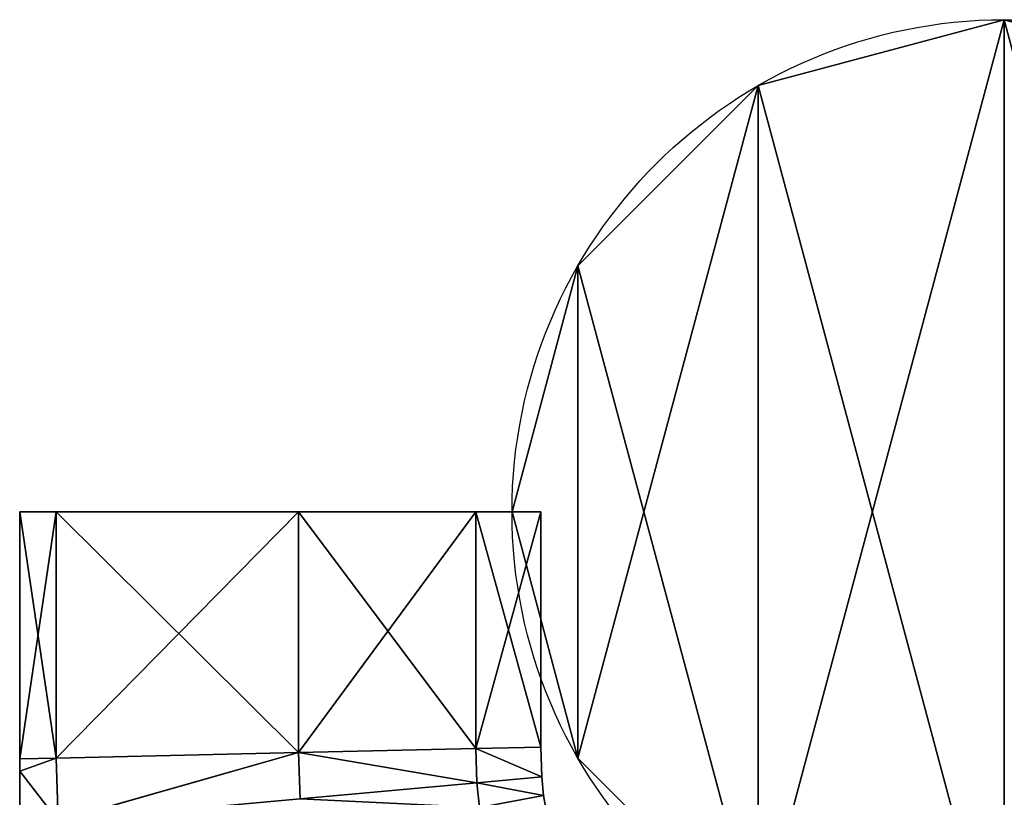
# Model space of a CAD drawing. Extents: x 0 to 0.4, y -0.1 to 1.2.
# Drawn here: x 0 to 0.2, y 1.05 to 1.2 of the extents above; entities that cross this region are included whole.
import ezdxf

# ---------------------------------------------------------------- set-up
doc = ezdxf.new("R2010")
doc.units = 0
doc.header["$LTSCALE"] = 2.54
doc.layers.get('0').update_dxf_attribs({"color": 13, "linetype": 'CONTINUOUS'})

# ---------------------------------------------------------------- blocks, each defined once
blk = doc.blocks.new('EL_1_1')
at = {"color": 0}
for p, q in [((0.0741, 0.5, 4.1127), (0.0783, 0.6274, 4.0933)), ((0.0741, 0.5, 0.4873), (0.0783, 0.6274, 0.5067)), ((0.0741, 0.5, 0.4873), (0.0783, 0.6274, 0.5067)), ((0.0741, 0.5, 4.1127), (0.0783, 0.6274, 4.0933)), ((0.5662, 0.4888, 3.9391), (0.0783, 0.6274, 4.0933)), ((0.0783, 0.6274, 0.5067), (0.5662, 0.4888, 0.6609)), ((0.5662, 0.4888, 3.9391), (0.0783, 0.6274, 4.0933)), ((0.0783, 0.6274, 0.5067), (0.5662, 0.4888, 0.6609)), ((0.9289, 0.5502, 3.3119), (0.9338, 0.6001, 3.3071)), ((0.9289, 0.5502, 3.3119), (0.9338, 0.6001, 3.3071)), ((0.9289, 0.5502, 1.2881), (0.9338, 0.6001, 1.2929)), ((0.9289, 0.5502, 1.2881), (0.9338, 0.6001, 1.2929)), ((1.0642, 0.5762, 2.3), (0.9338, 0.6001, 3.3071)), ((1.0642, 0.5762, 2.3), (0.9338, 0.6001, 3.3071)), ((0.9338, 0.6001, 1.2929), (1.0642, 0.5762, 2.3)), ((0.9338, 0.6001, 1.2929), (1.0642, 0.5762, 2.3)), ((1.0642, 0.5762, 2.3), (1.0706, 0.6138, 2.3)), ((1.0642, 0.5762, 2.3), (1.0706, 0.6138, 2.3)), ((0.5662, 0.4888, 3.9391), (0.5694, 0.5828, 3.9329)), ((0.5662, 0.4888, 3.9391), (0.5694, 0.5828, 3.9329)), ((0.5662, 0.4888, 0.6609), (0.5694, 0.5828, 0.6671)), ((0.5662, 0.4888, 0.6609), (0.5694, 0.5828, 0.6671)), ((0.9289, 0.5502, 3.3119), (0.5694, 0.5828, 3.9329)), ((0.5694, 0.5828, 0.6671), (0.9289, 0.5502, 1.2881)), ((0.9289, 0.5502, 3.3119), (0.5694, 0.5828, 3.9329)), ((0.5694, 0.5828, 0.6671), (0.9289, 0.5502, 1.2881)), ((1.0642, 0.5762, 2.3), (0.9289, 0.5502, 3.3119)), ((1.0642, 0.5762, 2.3), (0.9289, 0.5502, 3.3119)), ((0.9289, 0.5502, 1.2881), (1.0642, 0.5762, 2.3)), ((0.9289, 0.5502, 1.2881), (1.0642, 0.5762, 2.3)), ((1.0604, 0.5382, 2.3), (1.0642, 0.5762, 2.3)), ((1.0604, 0.5382, 2.3), (1.0642, 0.5762, 2.3)), ((0.9289, 0.5502, 3.3119), (0.5662, 0.4888, 3.9391)), ((0.5662, 0.4888, 0.6609), (0.9289, 0.5502, 1.2881)), ((0.5662, 0.4888, 0.6609), (0.9289, 0.5502, 1.2881)), ((0.9289, 0.5502, 3.3119), (0.5662, 0.4888, 3.9391)), ((0.9265, 0.4807, 3.3168), (0.9289, 0.5502, 3.3119)), ((0.9265, 0.4807, 1.2832), (0.9289, 0.5502, 1.2881)), ((0.9265, 0.4807, 3.3168), (0.9289, 0.5502, 3.3119)), ((0.9265, 0.4807, 1.2832), (0.9289, 0.5502, 1.2881)), ((1.0604, 0.5382, 2.3), (0.9289, 0.5502, 3.3119)), ((0.9289, 0.5502, 1.2881), (1.0604, 0.5382, 2.3)), ((1.0604, 0.5382, 2.3), (0.9289, 0.5502, 3.3119)), ((0.9289, 0.5502, 1.2881), (1.0604, 0.5382, 2.3)), ((0, 0.5262, 0.5316), (0.0741, 0.5, 0.4873)), ((0.0741, 0.5, 4.1127), (0, 0.5262, 4.0684)), ((0, 0.5262, 0.5316), (0.0741, 0.5, 0.4873)), ((0.0741, 0.5, 4.1127), (0, 0.5262, 4.0684)), ((1.0604, 0.5382, 2.3), (0.9265, 0.4807, 3.3168)), ((1.0604, 0.5382, 2.3), (0.9265, 0.4807, 3.3168)), ((0.9265, 0.4807, 1.2832), (1.0604, 0.5382, 2.3)), ((0.9265, 0.4807, 1.2832), (1.0604, 0.5382, 2.3)), ((1.0584, 0.4777, 2.3), (1.0604, 0.5382, 2.3)), ((1.0584, 0.4777, 2.3), (1.0604, 0.5382, 2.3)), ((0, 0.5017, 0.5258), (0.0741, 0.5, 0.4873)), ((0.0741, 0.5, 4.1127), (0, 0.5017, 4.0742)), ((0, 0.5017, 0.5258), (0.0741, 0.5, 0.4873)), ((0.0741, 0.5, 4.1127), (0, 0.5017, 4.0742)), ((0.0741, 0.5, 0.4873), (0.5662, 0.4888, 0.6609)), ((0.0741, 0, 0.4316), (0.0741, 0.5, 0.4873)), ((0.5662, 0.4888, 3.9391), (0.0741, 0.5, 4.1127)), ((0.5662, 0, 3.9437), (0.0741, 0.5, 4.1127)), ((0.0741, 0, 4.1684), (0.0741, 0.5, 4.1127)), ((0.5662, 0.4888, 3.9391), (0.0741, 0.5, 4.1127)), ((0.5662, 0, 3.9437), (0.0741, 0.5, 4.1127)), ((0.0741, 0.5, 0.4873), (0.5662, 0.4888, 0.6609)), ((0.0741, 0, 0.4316), (0.0741, 0.5, 0.4873)), ((0.0741, 0, 4.1684), (0.0741, 0.5, 4.1127)), ((0.5662, 0.4888, 0.6609), (0.0741, 0, 0.4316)), ((0.5662, 0.4888, 0.6609), (0.0741, 0, 0.4316)), ((0.5662, 0, 0.6563), (0.5662, 0.4888, 0.6609)), ((0.5662, 0.4888, 0.6609), (0.9265, 0, 1.292)), ((0.5662, 0, 0.6563), (0.5662, 0.4888, 0.6609)), ((0.5662, 0, 3.9437), (0.5662, 0.4888, 3.9391)), ((0.5662, 0, 3.9437), (0.5662, 0.4888, 3.9391)), ((0.9265, 0.4807, 3.3168), (0.5662, 0.4888, 3.9391)), ((0.5662, 0.4888, 0.6609), (0.9265, 0, 1.292)), ((0.5662, 0.4888, 0.6609), (0.9265, 0.4807, 1.2832)), ((0.5662, 0.4888, 0.6609), (0.9265, 0.4807, 1.2832)), ((0.9265, 0.4807, 3.3168), (0.5662, 0.4888, 3.9391)), ((0.9265, 0.4807, 3.3168), (0.5662, 0, 3.9437)), ((0.9265, 0.4807, 3.3168), (0.5662, 0, 3.9437)), ((0.9265, 0.4807, 1.2832), (1.0584, 0, 2.3)), ((0.9265, 0.4807, 1.2832), (1.0584, 0.4777, 2.3)), ((0.9265, 0, 1.292), (0.9265, 0.4807, 1.2832)), ((0.9265, 0.4807, 1.2832), (1.0584, 0, 2.3)), ((0.9265, 0, 3.308), (0.9265, 0.4807, 3.3168)), ((0.9265, 0, 3.308), (0.9265, 0.4807, 3.3168)), ((1.0584, 0.4777, 2.3), (0.9265, 0.4807, 3.3168)), ((1.0584, 0.4777, 2.3), (0.9265, 0.4807, 3.3168)), ((0.9265, 0, 1.292), (0.9265, 0.4807, 1.2832)), ((0.9265, 0.4807, 1.2832), (1.0584, 0.4777, 2.3)), ((1.0584, 0.4777, 2.3), (0.9265, 0, 3.308)), ((1.0584, 0.4777, 2.3), (0.9265, 0, 3.308)), ((1.0584, 0, 2.3), (1.0584, 0.4777, 2.3)), ((1.0584, 0, 2.3), (1.0584, 0.4777, 2.3)), ((0.0741, 0, 4.1684), (0, 0, 4.1302)), ((0, 0, 0.4698), (0.0741, 0, 0.4316)), ((0, 0, 0.4698), (0.0741, 0, 0.4316)), ((0.0741, 0, 4.1684), (0, 0, 4.1302)), ((0.5662, 0, 3.9437), (0.0741, 0, 4.1684)), ((0.0741, 0, 0.4316), (0.5662, 0, 0.6563)), ((0.5662, 0, 3.9437), (0.0741, 0, 4.1684)), ((0.0741, 0, 0.4316), (0.5662, 0, 0.6563)), ((0.5662, 0, 0.6563), (0.9265, 0, 1.292)), ((0.9265, 0, 3.308), (0.5662, 0, 3.9437)), ((0.9265, 0, 3.308), (0.5662, 0, 3.9437)), ((0.5662, 0, 0.6563), (0.9265, 0, 1.292)), ((0.9265, 0, 1.292), (1.0584, 0, 2.3)), ((1.0584, 0, 2.3), (0.9265, 0, 3.308)), ((1.0584, 0, 2.3), (0.9265, 0, 3.308)), ((0.9265, 0, 1.292), (1.0584, 0, 2.3))]:
    blk.add_line(p, q, dxfattribs=at)
mesh = blk.add_polyface(dxfattribs=at)
corners = [(0, 0, 4.1302), (0, 0.5017, 0.5258), (0, 0, 0.4698), (0, 0.5017, 4.0742), (0, 0.5262, 4.0684), (0, 0.5262, 0.5316), (0, 0.6346, 4.0499), (0, 0.6346, 0.5501), (0, 0.6631, 4.0412), (0, 0.6631, 0.5588), (0, 0.7707, 4.0176), (0, 0.7707, 0.5824), (0, 0.8053, 4.0058), (0, 0.8053, 0.5942), (0, 0.9103, 3.9745), (0, 0.9103, 0.6255), (0, 0.9553, 0.6427), (0, 0.9553, 3.9573), (0, 1.0551, 3.9227), (0, 1.0551, 0.6773), (0, 1.1161, 0.699), (0, 1.1161, 3.901), (0, 1.2073, 0.7285), (0, 1.2073, 3.8715), (0, 1.2913, 0.7578), (0, 1.2913, 3.8422), (0, 1.3694, 0.7836), (0, 1.3694, 3.8164), (0, 1.4863, 3.763), (0, 1.4863, 0.837), (0, 1.5448, 3.734), (0, 1.5448, 0.866), (0, 1.708, 3.6301), (0, 1.708, 0.9699), (0, 1.7374, 3.6131), (0, 1.7374, 0.9869), (0, 1.8875, 1.0718), (0, 1.8875, 3.5282), (0, 1.9528, 1.1284), (0, 1.9528, 3.4716), (0, 1.9971, 3.4348), (0, 1.9971, 1.1652), (0, 2.1982, 3.1924), (0, 2.1982, 1.4076), (0, 2.4751, 2.8565), (0, 2.4751, 1.7435), (0, 2.4841, 1.7543), (0, 2.4841, 2.8457), (0, 2.4943, 2.834), (0, 2.4943, 1.766), (0, 2.515, 2.7704), (0, 2.6064, 2.0915), (0, 2.6922, 2.3)]
mesh.append_faces([[corners[k] for k in face] for face in [(0, 1, 2), (51, 50, 52)]], dxfattribs={"vtx0": -1, "color": 0})
mesh.append_faces([[corners[k] for k in face] for face in [(1, 4, 5), (5, 6, 7), (7, 8, 9), (9, 10, 11), (11, 12, 13), (13, 14, 15), (15, 14, 16), (16, 18, 19), (19, 18, 20), (20, 21, 22), (22, 23, 24), (24, 25, 26), (26, 28, 29), (29, 30, 31), (31, 32, 33), (33, 34, 35), (35, 34, 36), (36, 37, 38), (38, 40, 41), (41, 42, 43), (43, 44, 45), (45, 44, 46), (46, 48, 49), (49, 50, 51)]], dxfattribs={"vtx0": -1, "vtx1": -1, "color": 0})
mesh.append_faces([[corners[k] for k in face] for face in [(1, 0, 3), (1, 3, 4), (5, 4, 6), (7, 6, 8), (9, 8, 10), (11, 10, 12), (13, 12, 14), (16, 14, 17), (16, 17, 18), (20, 18, 21), (22, 21, 23), (24, 23, 25), (26, 25, 27), (26, 27, 28), (29, 28, 30), (31, 30, 32), (33, 32, 34), (36, 34, 37), (38, 37, 39), (38, 39, 40), (41, 40, 42), (43, 42, 44), (46, 44, 47), (46, 47, 48), (49, 48, 50)]], dxfattribs={"vtx0": -1, "vtx2": -1, "color": 0})
mesh = blk.add_polyface(dxfattribs=at)
corners = [(0.0783, 0.6274, 0.5067), (0, 0.5262, 0.5316), (0, 0.6346, 0.5501), (0.0741, 0.5, 0.4873)]
mesh.append_faces([[corners[k] for k in face] for face in [(0, 1, 2), (1, 0, 3)]], dxfattribs={"vtx0": -1, "color": 0})
mesh = blk.add_polyface(dxfattribs=at)
corners = [(0, 0.5262, 4.0684), (0.0783, 0.6274, 4.0933), (0, 0.6346, 4.0499), (0.0741, 0.5, 4.1127)]
mesh.append_faces([[corners[k] for k in face] for face in [(0, 1, 2), (1, 0, 3)]], dxfattribs={"vtx0": -1, "color": 0})
mesh = blk.add_polyface(dxfattribs=at)
corners = [(0.5662, 0.4888, 3.9391), (0.0783, 0.6274, 4.0933), (0.0741, 0.5, 4.1127)]
mesh.append_faces([[corners[k] for k in face] for face in [(0, 1, 2)]], dxfattribs={"color": 0})
mesh = blk.add_polyface(dxfattribs=at)
corners = [(0.5662, 0.4888, 0.6609), (0.0741, 0.5, 0.4873), (0.0783, 0.6274, 0.5067)]
mesh.append_faces([[corners[k] for k in face] for face in [(0, 1, 2)]], dxfattribs={"color": 0})
mesh = blk.add_polyface(dxfattribs=at)
corners = [(0.5694, 0.5828, 3.9329), (0.0783, 0.6274, 4.0933), (0.5662, 0.4888, 3.9391)]
mesh.append_faces([[corners[k] for k in face] for face in [(0, 1, 2)]], dxfattribs={"color": 0})
mesh = blk.add_polyface(dxfattribs=at)
corners = [(0.5694, 0.5828, 0.6671), (0.5662, 0.4888, 0.6609), (0.0783, 0.6274, 0.5067)]
mesh.append_faces([[corners[k] for k in face] for face in [(0, 1, 2)]], dxfattribs={"color": 0})
mesh = blk.add_polyface(dxfattribs=at)
corners = [(0.9338, 0.6001, 3.3071), (0.5694, 0.5828, 3.9329), (0.9289, 0.5502, 3.3119)]
mesh.append_faces([[corners[k] for k in face] for face in [(0, 1, 2)]], dxfattribs={"color": 0})
mesh = blk.add_polyface(dxfattribs=at)
corners = [(0.9338, 0.6001, 1.2929), (0.9289, 0.5502, 1.2881), (0.5694, 0.5828, 0.6671)]
mesh.append_faces([[corners[k] for k in face] for face in [(0, 1, 2)]], dxfattribs={"color": 0})
mesh = blk.add_polyface(dxfattribs=at)
corners = [(0.9338, 0.6001, 3.3071), (0.9289, 0.5502, 3.3119), (1.0642, 0.5762, 2.3)]
mesh.append_faces([[corners[k] for k in face] for face in [(0, 1, 2)]], dxfattribs={"color": 0})
mesh = blk.add_polyface(dxfattribs=at)
corners = [(0.9338, 0.6001, 1.2929), (1.0642, 0.5762, 2.3), (0.9289, 0.5502, 1.2881)]
mesh.append_faces([[corners[k] for k in face] for face in [(0, 1, 2)]], dxfattribs={"color": 0})
mesh = blk.add_polyface(dxfattribs=at)
corners = [(1.0706, 0.6138, 2.3), (0.9338, 0.6001, 3.3071), (1.0642, 0.5762, 2.3)]
mesh.append_faces([[corners[k] for k in face] for face in [(0, 1, 2)]], dxfattribs={"color": 0})
mesh = blk.add_polyface(dxfattribs=at)
corners = [(1.0706, 0.6138, 2.3), (1.0642, 0.5762, 2.3), (0.9338, 0.6001, 1.2929)]
mesh.append_faces([[corners[k] for k in face] for face in [(0, 1, 2)]], dxfattribs={"color": 0})
mesh = blk.add_polyface(dxfattribs=at)
corners = [(0.5694, 0.5828, 3.9329), (0.5662, 0.4888, 3.9391), (0.9289, 0.5502, 3.3119)]
mesh.append_faces([[corners[k] for k in face] for face in [(0, 1, 2)]], dxfattribs={"color": 0})
mesh = blk.add_polyface(dxfattribs=at)
corners = [(0.5694, 0.5828, 0.6671), (0.9289, 0.5502, 1.2881), (0.5662, 0.4888, 0.6609)]
mesh.append_faces([[corners[k] for k in face] for face in [(0, 1, 2)]], dxfattribs={"color": 0})
mesh = blk.add_polyface(dxfattribs=at)
corners = [(1.0642, 0.5762, 2.3), (0.9289, 0.5502, 3.3119), (1.0604, 0.5382, 2.3)]
mesh.append_faces([[corners[k] for k in face] for face in [(0, 1, 2)]], dxfattribs={"color": 0})
mesh = blk.add_polyface(dxfattribs=at)
corners = [(1.0642, 0.5762, 2.3), (1.0604, 0.5382, 2.3), (0.9289, 0.5502, 1.2881)]
mesh.append_faces([[corners[k] for k in face] for face in [(0, 1, 2)]], dxfattribs={"color": 0})
mesh = blk.add_polyface(dxfattribs=at)
corners = [(0.9289, 0.5502, 1.2881), (0.9265, 0.4807, 1.2832), (0.5662, 0.4888, 0.6609)]
mesh.append_faces([[corners[k] for k in face] for face in [(0, 1, 2)]], dxfattribs={"color": 0})
mesh = blk.add_polyface(dxfattribs=at)
corners = [(0.9289, 0.5502, 3.3119), (0.5662, 0.4888, 3.9391), (0.9265, 0.4807, 3.3168)]
mesh.append_faces([[corners[k] for k in face] for face in [(0, 1, 2)]], dxfattribs={"color": 0})
mesh = blk.add_polyface(dxfattribs=at)
corners = [(0.9289, 0.5502, 3.3119), (0.9265, 0.4807, 3.3168), (1.0604, 0.5382, 2.3)]
mesh.append_faces([[corners[k] for k in face] for face in [(0, 1, 2)]], dxfattribs={"color": 0})
mesh = blk.add_polyface(dxfattribs=at)
corners = [(0.9289, 0.5502, 1.2881), (1.0604, 0.5382, 2.3), (0.9265, 0.4807, 1.2832)]
mesh.append_faces([[corners[k] for k in face] for face in [(0, 1, 2)]], dxfattribs={"color": 0})
mesh = blk.add_polyface(dxfattribs=at)
corners = [(0.0741, 0.5, 0.4873), (0, 0.5017, 0.5258), (0, 0.5262, 0.5316)]
mesh.append_faces([[corners[k] for k in face] for face in [(0, 1, 2)]], dxfattribs={"color": 0})
mesh = blk.add_polyface(dxfattribs=at)
corners = [(0.0741, 0.5, 4.1127), (0, 0.5262, 4.0684), (0, 0.5017, 4.0742)]
mesh.append_faces([[corners[k] for k in face] for face in [(0, 1, 2)]], dxfattribs={"color": 0})
mesh = blk.add_polyface(dxfattribs=at)
corners = [(1.0604, 0.5382, 2.3), (0.9265, 0.4807, 3.3168), (1.0584, 0.4777, 2.3)]
mesh.append_faces([[corners[k] for k in face] for face in [(0, 1, 2)]], dxfattribs={"color": 0})
mesh = blk.add_polyface(dxfattribs=at)
corners = [(1.0604, 0.5382, 2.3), (1.0584, 0.4777, 2.3), (0.9265, 0.4807, 1.2832)]
mesh.append_faces([[corners[k] for k in face] for face in [(0, 1, 2)]], dxfattribs={"color": 0})
mesh = blk.add_polyface(dxfattribs=at)
corners = [(0, 0.5017, 0.5258), (0.0741, 0, 0.4316), (0, 0, 0.4698), (0.0741, 0.5, 0.4873)]
mesh.append_faces([[corners[k] for k in face] for face in [(0, 1, 2), (1, 0, 3)]], dxfattribs={"vtx0": -1, "color": 0})
mesh = blk.add_polyface(dxfattribs=at)
corners = [(0, 0, 4.1302), (0.0741, 0.5, 4.1127), (0, 0.5017, 4.0742), (0.0741, 0, 4.1684)]
mesh.append_faces([[corners[k] for k in face] for face in [(0, 1, 2), (1, 0, 3)]], dxfattribs={"vtx0": -1, "color": 0})
mesh = blk.add_polyface(dxfattribs=at)
corners = [(0.5662, 0.4888, 0.6609), (0.0741, 0, 0.4316), (0.0741, 0.5, 0.4873)]
mesh.append_faces([[corners[k] for k in face] for face in [(0, 1, 2)]], dxfattribs={"color": 0})
mesh = blk.add_polyface(dxfattribs=at)
corners = [(0.5662, 0, 3.9437), (0.0741, 0.5, 4.1127), (0.0741, 0, 4.1684)]
mesh.append_faces([[corners[k] for k in face] for face in [(0, 1, 2)]], dxfattribs={"color": 0})
mesh = blk.add_polyface(dxfattribs=at)
corners = [(0.5662, 0, 3.9437), (0.5662, 0.4888, 3.9391), (0.0741, 0.5, 4.1127)]
mesh.append_faces([[corners[k] for k in face] for face in [(0, 1, 2)]], dxfattribs={"color": 0})
mesh = blk.add_polyface(dxfattribs=at)
corners = [(0.5662, 0, 0.6563), (0.0741, 0, 0.4316), (0.5662, 0.4888, 0.6609)]
mesh.append_faces([[corners[k] for k in face] for face in [(0, 1, 2)]], dxfattribs={"color": 0})
mesh = blk.add_polyface(dxfattribs=at)
corners = [(0.5662, 0.4888, 0.6609), (0.9265, 0, 1.292), (0.5662, 0, 0.6563)]
mesh.append_faces([[corners[k] for k in face] for face in [(0, 1, 2)]], dxfattribs={"color": 0})
mesh = blk.add_polyface(dxfattribs=at)
corners = [(0.5662, 0.4888, 3.9391), (0.5662, 0, 3.9437), (0.9265, 0.4807, 3.3168)]
mesh.append_faces([[corners[k] for k in face] for face in [(0, 1, 2)]], dxfattribs={"color": 0})
mesh = blk.add_polyface(dxfattribs=at)
corners = [(0.5662, 0.4888, 0.6609), (0.9265, 0.4807, 1.2832), (0.9265, 0, 1.292)]
mesh.append_faces([[corners[k] for k in face] for face in [(0, 1, 2)]], dxfattribs={"color": 0})
mesh = blk.add_polyface(dxfattribs=at)
corners = [(0.9265, 0.4807, 3.3168), (0.5662, 0, 3.9437), (0.9265, 0, 3.308)]
mesh.append_faces([[corners[k] for k in face] for face in [(0, 1, 2)]], dxfattribs={"color": 0})
mesh = blk.add_polyface(dxfattribs=at)
corners = [(0.9265, 0.4807, 1.2832), (1.0584, 0.4777, 2.3), (1.0584, 0, 2.3)]
mesh.append_faces([[corners[k] for k in face] for face in [(0, 1, 2)]], dxfattribs={"color": 0})
mesh = blk.add_polyface(dxfattribs=at)
corners = [(0.9265, 0.4807, 1.2832), (1.0584, 0, 2.3), (0.9265, 0, 1.292)]
mesh.append_faces([[corners[k] for k in face] for face in [(0, 1, 2)]], dxfattribs={"color": 0})
mesh = blk.add_polyface(dxfattribs=at)
corners = [(0.9265, 0.4807, 3.3168), (0.9265, 0, 3.308), (1.0584, 0.4777, 2.3)]
mesh.append_faces([[corners[k] for k in face] for face in [(0, 1, 2)]], dxfattribs={"color": 0})
mesh = blk.add_polyface(dxfattribs=at)
corners = [(1.0584, 0.4777, 2.3), (0.9265, 0, 3.308), (1.0584, 0, 2.3)]
mesh.append_faces([[corners[k] for k in face] for face in [(0, 1, 2)]], dxfattribs={"color": 0})
mesh = blk.add_polyface(dxfattribs=at)
corners = [(0.5662, 0, 0.6563), (0, 0, 0.4698), (0.0741, 0, 0.4316), (0, 0, 4.1302), (0.9265, 0, 1.292), (1.0584, 0, 2.3), (0.9265, 0, 3.308), (0.5662, 0, 3.9437), (0.0741, 0, 4.1684)]
mesh.append_faces([[corners[k] for k in face] for face in [(0, 1, 2), (3, 7, 8)]], dxfattribs={"vtx0": -1, "color": 0})
mesh.append_faces([[corners[k] for k in face] for face in [(1, 0, 3)]], dxfattribs={"vtx0": -1, "vtx1": -1, "color": 0})
mesh.append_faces([[corners[k] for k in face] for face in [(3, 0, 4), (3, 4, 5), (3, 5, 6), (3, 6, 7)]], dxfattribs={"vtx0": -1, "vtx2": -1, "color": 0})
blk = doc.blocks.new('SLUPKI_')
at = {"color": 0}
for p, q in [((0.5, 7.866), (0.5, 7.866, 5)), ((0.5, 7.866), (0.5, 7.866, 5)), ((0.134, 7.5), (0.134, 7.5, 5)), ((0.134, 7.5), (0.134, 7.5, 5)), ((0, 7), (0, 7, 5)), ((0, 7), (0, 7, 5)), ((0.134, 6.5), (0.134, 6.5, 5)), ((0.134, 6.5), (0.134, 6.5, 5))]:
    blk.add_line(p, q, dxfattribs=at)
for centre in [(1, 7), (1, 7, 5), (1, 7), (1, 7, 5), (1, 7), (1, 7), (1, 7, 5), (1, 7), (1, 7, 5), (1, 7), (1, 7, 5), (1, 7), (1, 7, 5), (1, 7), (1, 7, 5), (1, 7), (1, 7, 5), (1, 7), (1, 7, 5), (1, 7), (1, 7, 5), (1, 7), (1, 7, 5), (1, 7), (1, 7, 5), (1, 7, 5)]:
    blk.add_circle(centre, 1, dxfattribs=at)
mesh = blk.add_polyface(dxfattribs=at)
corners = [(0.134, 7.5), (0.134, 6.5), (0, 7), (0.5, 7.866), (0.5, 6.134), (1, 8), (1, 6), (1.5, 7.866), (1.5, 6.134), (1.866, 7.5), (1.866, 6.5), (2, 7)]
mesh.append_faces([[corners[k] for k in face] for face in [(0, 1, 2), (10, 9, 11)]], dxfattribs={"vtx0": -1, "color": 0})
mesh.append_faces([[corners[k] for k in face] for face in [(1, 3, 4), (4, 5, 6), (6, 7, 8), (8, 9, 10)]], dxfattribs={"vtx0": -1, "vtx1": -1, "color": 0})
mesh.append_faces([[corners[k] for k in face] for face in [(1, 0, 3), (4, 3, 5), (6, 5, 7), (8, 7, 9)]], dxfattribs={"vtx0": -1, "vtx2": -1, "color": 0})
mesh = blk.add_polyface(dxfattribs=at)
corners = [(0.134, 6.5, 5), (0.134, 7.5, 5), (0, 7, 5), (0.5, 6.134, 5), (0.5, 7.866, 5), (1, 6, 5), (1, 8, 5), (1.5, 6.134, 5), (1.5, 7.866, 5), (1.866, 6.5, 5), (1.866, 7.5, 5), (2, 7, 5)]
mesh.append_faces([[corners[k] for k in face] for face in [(0, 1, 2), (10, 9, 11)]], dxfattribs={"vtx0": -1, "color": 0})
mesh.append_faces([[corners[k] for k in face] for face in [(1, 3, 4), (4, 5, 6), (6, 7, 8), (8, 9, 10)]], dxfattribs={"vtx0": -1, "vtx1": -1, "color": 0})
mesh.append_faces([[corners[k] for k in face] for face in [(1, 0, 3), (4, 3, 5), (6, 5, 7), (8, 7, 9)]], dxfattribs={"vtx0": -1, "vtx2": -1, "color": 0})
mesh = blk.add_polyface(dxfattribs=at)
corners = [(0.5, 7.866, 5), (1, 8), (0.5, 7.866), (1, 8, 5)]
mesh.append_faces([[corners[k] for k in face] for face in [(0, 1, 2), (1, 0, 3)]], dxfattribs={"vtx0": -1, "color": 0})
mesh = blk.add_polyface(dxfattribs=at)
corners = [(0.134, 7.5, 5), (0.5, 7.866), (0.134, 7.5), (0.5, 7.866, 5)]
mesh.append_faces([[corners[k] for k in face] for face in [(0, 1, 2), (1, 0, 3)]], dxfattribs={"vtx0": -1, "color": 0})
mesh = blk.add_polyface(dxfattribs=at)
corners = [(0.134, 7.5, 5), (0, 7), (0, 7, 5), (0.134, 7.5)]
mesh.append_faces([[corners[k] for k in face] for face in [(0, 1, 2), (1, 0, 3)]], dxfattribs={"vtx0": -1, "color": 0})
mesh = blk.add_polyface(dxfattribs=at)
corners = [(0, 7, 5), (0.134, 6.5), (0.134, 6.5, 5), (0, 7)]
mesh.append_faces([[corners[k] for k in face] for face in [(0, 1, 2), (1, 0, 3)]], dxfattribs={"vtx0": -1, "color": 0})
mesh = blk.add_polyface(dxfattribs=at)
corners = [(0.5, 6.134, 5), (0.134, 6.5), (0.5, 6.134), (0.134, 6.5, 5)]
mesh.append_faces([[corners[k] for k in face] for face in [(0, 1, 2), (1, 0, 3)]], dxfattribs={"vtx0": -1, "color": 0})
blk = doc.blocks.new('GRUPUJ_8')
at = {"color": 0}
blk.add_blockref('SLUPKI_', (1, 5, 5), dxfattribs=at)
at = {"color": 0, "extrusion": (6.66134e-16, -8.27857e-25, -1), "zscale": -1, "rotation": 180}
blk.add_blockref('EL_1_1', (0, 12, -5.2), dxfattribs=at)

msp = doc.modelspace()

# ---------------------------------------------------------------- block references
at = {"color": 0, "xscale": 0.1, "yscale": 0.1, "zscale": 0.1}
msp.add_blockref('GRUPUJ_8', (0, -0.09553, -0.58427), dxfattribs=at)

doc.saveas('drawing.dxf')
